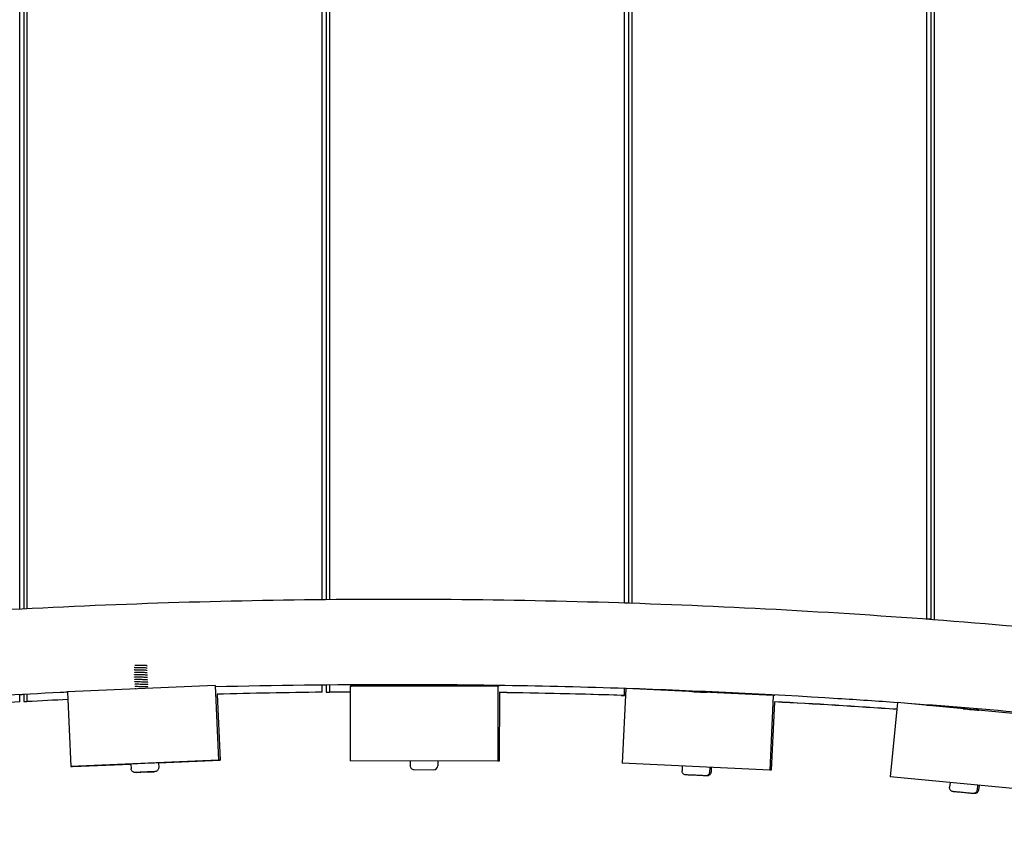
# Model space of a CAD drawing. Extents: x -171612754 to 1023329, y -47427495 to 12.
# Drawn here: x 1001307 to 1001807, y -97712 to -97293 of the extents above; entities that cross this region are included whole.
import ezdxf

# ---------------------------------------------------------------- set-up
doc = ezdxf.new("R2010")
doc.units = 0
doc.layers.get('0').update_dxf_attribs({"color": 252, "linetype": 'CONTINUOUS', "lineweight": 25})
doc.layers.get('Defpoints').update_dxf_attribs({"linetype": 'CONTINUOUS'})
doc.layers.add('ENG-DIMENSION', color=1, linetype='CONTINUOUS')
doc.layers.add('EQUIPMENT', color=4, linetype='CONTINUOUS', lineweight=25)
doc.styles.add('Entos Arial', font='arial.ttf')
doc.styles.add('MYRIAD', font='txt')
doc.dimstyles.new('Entos_DIM_50', dxfattribs={"dimscale": 50, "dimtxt": 1.8, "dimasz": 1.8, "dimexe": 0.9, "dimexo": 0.9, "dimgap": 0.7, "dimtad": 1, "dimrnd": 0.5, "dimdsep": 46, "dimtxsty": 'MYRIAD', "dimblk": 'ARCHTICK', "dimcen": 0, "dimazin": 2, "dimtfac": 1, "dimtmove": 0, "dimatfit": 3, "dimfxl": 1, "dimtolj": 1, "dimarcsym": 0})

# ---------------------------------------------------------------- blocks, each defined once
blk = doc.blocks.new('_ArchTick')
at = {"color": 0, "linetype": 'ByBlock', "const_width": 0.15}
blk.add_lwpolyline([(-0.5, -0.5), (0.5, 0.5)], dxfattribs=at)
blk = doc.blocks.new('*D1452')
at = {"layer": 'Defpoints', "color": 0, "transparency": 16777216}
for p in [(1020749.58, -96258.82), (992844.62, -104258.26), (1020749.58, -106604.59)]:
    blk.add_point(p, dxfattribs=at)
at = {"layer": 'ENG-DIMENSION', "color": 0, "lineweight": -2, "transparency": 16777216}
for p, q in [((1020749.58, -96348.82), (1020749.58, -106694.59)), ((992844.62, -104348.26), (992844.62, -106694.59)), ((992844.62, -106604.59), (1020749.58, -106604.59))]:
    blk.add_line(p, q, dxfattribs=at)
at = {"layer": 'ENG-DIMENSION', "color": 0, "lineweight": -2, "transparency": 16777216, "xscale": 180, "yscale": 180, "zscale": 180, "rotation": 180}
blk.add_blockref('_ArchTick', (992844.62, -106604.59), dxfattribs=at)
at = {"layer": 'ENG-DIMENSION', "color": 0, "lineweight": -2, "transparency": 16777216, "xscale": 180, "yscale": 180, "zscale": 180}
blk.add_blockref('_ArchTick', (1020749.58, -106604.59), dxfattribs=at)
at = {"layer": 'ENG-DIMENSION', "color": 0, "transparency": 16777216, "insert": (1006797.1, -106442.69), "char_height": 180, "attachment_point": 5, "style": 'Entos Arial'}
blk.add_mtext('\\A1;27905', dxfattribs=at)

msp = doc.modelspace()

# ---------------------------------------------------------------- linework, layer by layer
at = {"layer": 'EQUIPMENT'}
for p, q in [((1001309.41, -96985.35), (1001309.41, -97591.79)), ((1001311.04, -96985.27), (1001311.04, -97591.71)), ((1001460.91, -97587.11), (1001460.91, -96980.61)), ((1001462.98, -96980.59), (1001462.98, -97587.09)), ((1001464.61, -96980.57), (1001464.61, -97587.07)), ((1001614.48, -97588.82), (1001614.49, -96982.35)), ((1001616.56, -96982.42), (1001616.55, -97588.89)), ((1001618.18, -96982.47), (1001618.18, -97588.95)), ((1001307.34, -97591.9), (1001307.34, -96985.46)), ((1001768.06, -97597.06), (1001768.06, -96990.68)), ((1001770.13, -96990.84), (1001770.13, -97597.21)), ((1001771.75, -96990.96), (1001771.75, -97597.34)), ((1001309.41, -97635.35), (1001309.41, -97639.02)), ((1001311.04, -97635.27), (1001311.04, -97639.02)), ((1001406.63, -97630.87), (1001331.7, -97634.06)), ((1001331.7, -97634.06), (1001333.32, -97672.03)), ((1001406.63, -97630.87), (1001408.25, -97668.84)), ((1001406.67, -97630.87), (1001406.63, -97630.87)), ((1001407.64, -97635.25), (1001409.07, -97668.84)), ((1001460.91, -97634.28), (1001460.91, -97630.61)), ((1001462.98, -97630.59), (1001462.98, -97634.24)), ((1001462.98, -97634.24), (1001464.61, -97634.24)), ((1001464.61, -97630.57), (1001464.61, -97634.24)), ((1001475.15, -97631.14), (1001475.1, -97669.14)), ((1001475.15, -97631.14), (1001475.89, -97631.14)), ((1001550.15, -97631.24), (1001475.15, -97631.14)), ((1001516.69, -97631.2), (1001508.69, -97631.18)), ((1001550.15, -97631.24), (1001550.1, -97669.24)), ((1001550.89, -97631.24), (1001550.15, -97631.24)), ((1001550.96, -97634.45), (1001550.92, -97669.24)), ((1001615.1, -97632.37), (1001613.31, -97670.32)), ((1001614.48, -97635.88), (1001614.48, -97632.35)), ((1001615.1, -97632.37), (1001615.13, -97632.37)), ((1001690.01, -97635.89), (1001615.1, -97632.37)), ((1001618.18, -97632.47), (1001618.18, -97632.48)), ((1001307.34, -97639.22), (1001307.34, -97635.46)), ((1001309.41, -97639.02), (1001311.04, -97639.02)), ((1001612.86, -97635.88), (1001614.48, -97635.88)), ((1001690.01, -97635.89), (1001688.23, -97673.85)), ((1001690.67, -97639.19), (1001689.04, -97673.85)), ((1001690.75, -97635.89), (1001690.01, -97635.89)), ((1001753.05, -97639.45), (1001749.43, -97677.28)), ((1001753.05, -97639.45), (1001753.08, -97639.45)), ((1001827.71, -97646.59), (1001753.05, -97639.45)), ((1001768.06, -97640.82), (1001768.06, -97640.68)), ((1001768.06, -97640.81), (1001770.13, -97641.01)), ((1001770.13, -97640.84), (1001770.13, -97641.01)), ((1001771.75, -97640.96), (1001771.75, -97641.17)), ((1001408.25, -97668.84), (1001333.32, -97672.03)), ((1001377.82, -97670.17), (1001409.07, -97668.84)), ((1001377.82, -97670.13), (1001377.92, -97672.53)), ((1001409.07, -97668.84), (1001408.25, -97668.84)), ((1001550.1, -97669.24), (1001475.1, -97669.14)), ((1001505.64, -97669.18), (1001505.64, -97671.58)), ((1001519.64, -97669.2), (1001519.64, -97671.6)), ((1001550.92, -97669.24), (1001550.1, -97669.24)), ((1001688.23, -97673.85), (1001613.31, -97670.32)), ((1001333.32, -97672.03), (1001334.13, -97672.03)), ((1001334.13, -97672.03), (1001363.83, -97670.76)), ((1001363.83, -97670.73), (1001363.94, -97673.13)), ((1001366.63, -97675.01), (1001368.82, -97674.92)), ((1001368.83, -97674.92), (1001366.63, -97675.01)), ((1001368.82, -97674.92), (1001373.2, -97674.73)), ((1001373.21, -97674.73), (1001368.83, -97674.92)), ((1001368.83, -97674.92), (1001368.83, -97674.92)), ((1001373.2, -97674.73), (1001375.4, -97674.64)), ((1001375.4, -97674.64), (1001373.21, -97674.73)), ((1001373.21, -97674.73), (1001373.21, -97674.73)), ((1001507.64, -97673.58), (1001517.64, -97673.6)), ((1001643.82, -97671.76), (1001643.71, -97674.15)), ((1001657.8, -97672.42), (1001657.69, -97674.81)), ((1001658.55, -97672.45), (1001658.44, -97674.81)), ((1001689.04, -97673.85), (1001688.23, -97673.85)), ((1001824.09, -97684.42), (1001749.43, -97677.28)), ((1001779.83, -97680.19), (1001779.61, -97682.57)), ((1001793.77, -97681.52), (1001793.54, -97683.9)), ((1001794.52, -97681.59), (1001794.29, -97683.9))]:
    msp.add_line(p, q, dxfattribs=at)
for centre, start, end in [((1001507.64, -97671.58), 179.9227, 269.9227), ((1001517.64, -97671.6), 269.9227, 359.9227)]:
    msp.add_arc(centre, 2, start, end, dxfattribs=at)
for centre, major_axis, ratio, start_param, end_param in [((1001500.08, -101244.06), (0, 3610), 0.999173, 0.010859, 0.025652), ((1001500.08, -101244.06), (0, 3610), 0.999173, 0.006912, 0.009834), ((1001500.08, -101244.06), (0, 3610), 0.999173, 6.251463, 6.269099), ((1001498.45, -101244.06), (0, 3610), 0.999173, 6.251463, 6.268638), ((1001652.6, -97634.13), (4, -0.19), 0.00004, 2.46917, 7.192096), ((1001500.08, -101244.06), (0, 3610), 0.999173, 0.05346, 0.06453), ((1001500.08, -101244.06), (0, 3610), 0.999173, 0.046651, 0.052434), ((1001500.08, -101244.06), (0, 3610), 0.999173, 6.213088, 6.230341), ((1001498.45, -101244.06), (0, 3610), 0.999173, 6.212639, 6.229881), ((1001790.42, -97643.02), (3.98, -0.38), 0.00008, 2.469251, 7.192123), ((1001370.83, -97670.43), (6.99, 0.3), 0.000036, 0.000057, 3.14165)]:
    msp.add_ellipse(centre, major_axis=major_axis, ratio=ratio, start_param=start_param, end_param=end_param, dxfattribs=at)
for points, knots in [([(1003251.97, -97439.58), (1003227.54, -97425.86), (1003202.95, -97412.42), (1003128.35, -97372.79), (1003077.87, -97347.48), (1002975.79, -97299.29), (1002924.17, -97276.39), (1002819.93, -97233.08), (1002767.29, -97212.65), (1002661.13, -97174.3), (1002607.58, -97156.38), (1002499.73, -97123.1), (1002445.4, -97107.73), (1002336.1, -97079.58), (1002281.1, -97066.79), (1002170.6, -97043.83), (1002115.06, -97033.66), (1002003.59, -97015.95), (1001947.64, -97008.41), (1001835.46, -96995.98), (1001779.21, -96991.1), (1001666.57, -96983.99), (1001610.15, -96981.76), (1001534.89, -96980.58), (1001516.05, -96980.43), (1001440.77, -96980.43), (1001384.32, -96981.76), (1001271.57, -96987.09), (1001215.25, -96991.09), (1001102.9, -97001.75), (1001046.83, -97008.4), (1000935.1, -97024.35), (1000879.4, -97033.65), (1000768.55, -97054.86), (1000713.36, -97066.78), (1000603.63, -97093.2), (1000549.06, -97107.72), (1000440.7, -97139.3), (1000386.88, -97156.37), (1000280.13, -97193.03), (1000227.17, -97212.63), (1000122.27, -97254.3), (1000070.29, -97276.38), (999967.47, -97322.95), (999916.6, -97347.46), (999815.34, -97399.22), (999764.95, -97426.53), (999715.26, -97455.01)], [1.589152, 1.589152, 1.589152, 1.589152, 10.000971, 10.000971, 26.946388, 26.946388, 43.889756, 43.889756, 60.833131, 60.833131, 77.776511, 77.776511, 94.719897, 94.719897, 111.663287, 111.663287, 128.606681, 128.606681, 145.550078, 145.550078, 162.493478, 162.493478, 179.43688, 179.43688, 185.093486, 185.093486, 202.03969, 202.03969, 218.983091, 218.983091, 235.926493, 235.926493, 252.869894, 252.869894, 269.813292, 269.813292, 286.756687, 286.756687, 303.700079, 303.700079, 320.643466, 320.643466, 337.586848, 337.586848, 354.530225, 354.530225, 371.725307, 371.725307, 371.725307, 371.725307]), ([(999672.16, -98079.68), (999700.95, -98062.91), (999729.97, -98046.54), (999809.05, -98003.36), (999859.55, -97977.3), (999961.67, -97927.61), (1000013.33, -97903.96), (1000117.66, -97859.13), (1000170.37, -97837.93), (1000276.69, -97798.05), (1000330.33, -97779.35), (1000438.4, -97744.5), (1000492.86, -97728.34), (1000602.45, -97698.6), (1000657.61, -97685.02), (1000768.47, -97660.46), (1000824.21, -97649.48), (1000936.1, -97630.16), (1000992.28, -97621.81), (1001104.96, -97607.76), (1001161.48, -97602.06), (1001274.68, -97593.32), (1001331.41, -97590.28), (1001444.9, -97586.86), (1001501.7, -97586.49), (1001615.23, -97588.4), (1001671.99, -97590.7), (1001785.3, -97597.94), (1001841.89, -97602.9), (1001954.74, -97615.46), (1002011.03, -97623.07), (1002123.16, -97640.92), (1002179.04, -97651.16), (1002290.21, -97674.25), (1002345.55, -97687.11), (1002455.52, -97715.4), (1002510.18, -97730.84), (1002618.71, -97764.26), (1002672.59, -97782.25), (1002779.43, -97820.73), (1002832.41, -97841.23), (1002937.32, -97884.68), (1002989.29, -97907.65), (1003092.05, -97955.99), (1003142.88, -97981.37), (1003217.42, -98020.81), (1003241.64, -98033.97), (1003265.69, -98047.41)], [0.000011, 0.000011, 0.000011, 0.000011, 10.000948, 10.000948, 27.048605, 27.048605, 44.094202, 44.094202, 61.139794, 61.139794, 78.18538, 78.18538, 95.230961, 95.230961, 112.276537, 112.276537, 129.32211, 129.32211, 146.367679, 146.367679, 163.413245, 163.413245, 180.45881, 180.45881, 197.504373, 197.504373, 214.549936, 214.549936, 231.595499, 231.595499, 248.641063, 248.641063, 265.686629, 265.686629, 282.732197, 282.732197, 299.777768, 299.777768, 316.823343, 316.823343, 333.868923, 333.868923, 350.914508, 350.914508, 367.960098, 367.960098, 376.231703, 376.231703, 376.231703, 376.231703]), ([(1001372.04, -97622.06), (1001372.04, -97622.05), (1001372.04, -97622.05), (1001372.08, -97622.03), (1001372.03, -97622), (1001371.78, -97621.96), (1001371.57, -97621.95), (1001371.02, -97621.92), (1001370.68, -97621.91), (1001369.92, -97621.89), (1001369.51, -97621.89), (1001368.65, -97621.87), (1001368.22, -97621.87), (1001367.4, -97621.85), (1001367.01, -97621.84), (1001366.35, -97621.82), (1001366.07, -97621.81), (1001365.66, -97621.78), (1001365.53, -97621.76), (1001365.46, -97621.72), (1001365.45, -97621.71), (1001365.48, -97621.69)], [81.454189, 81.454189, 81.454189, 81.454189, 81.45946, 81.45946, 81.588352, 81.588352, 81.717243, 81.717243, 81.846135, 81.846135, 81.975026, 81.975026, 82.103918, 82.103918, 82.232809, 82.232809, 82.361701, 82.361701, 82.490593, 82.490593, 82.560299, 82.560299, 82.560299, 82.560299]), ([(1001372.09, -97623.25), (1001372.1, -97623.25), (1001372.1, -97623.25), (1001372.12, -97623.22), (1001372.06, -97623.19), (1001371.77, -97623.16), (1001371.54, -97623.14), (1001370.97, -97623.12), (1001370.62, -97623.11), (1001369.84, -97623.09), (1001369.42, -97623.08), (1001368.56, -97623.07), (1001368.13, -97623.06), (1001367.32, -97623.05), (1001366.95, -97623.04), (1001366.3, -97623.02), (1001366.04, -97623), (1001365.66, -97622.97), (1001365.55, -97622.95), (1001365.51, -97622.92), (1001365.51, -97622.91), (1001365.53, -97622.89)], [79.37807, 79.37807, 79.37807, 79.37807, 79.397195, 79.397195, 79.526087, 79.526087, 79.654978, 79.654978, 79.78387, 79.78387, 79.912761, 79.912761, 80.041653, 80.041653, 80.170545, 80.170545, 80.299436, 80.299436, 80.428328, 80.428328, 80.484138, 80.484138, 80.484138, 80.484138]), ([(1001372.14, -97624.45), (1001372.15, -97624.45), (1001372.16, -97624.44), (1001372.16, -97624.41), (1001372.08, -97624.39), (1001371.75, -97624.35), (1001371.51, -97624.34), (1001370.91, -97624.31), (1001370.55, -97624.3), (1001369.76, -97624.29), (1001369.34, -97624.28), (1001368.48, -97624.27), (1001368.05, -97624.26), (1001367.25, -97624.24), (1001366.89, -97624.24), (1001366.27, -97624.21), (1001366.02, -97624.2), (1001365.67, -97624.16), (1001365.58, -97624.14), (1001365.56, -97624.11), (1001365.57, -97624.1), (1001365.58, -97624.09)], [77.301931, 77.301931, 77.301931, 77.301931, 77.33493, 77.33493, 77.463822, 77.463822, 77.592714, 77.592714, 77.721605, 77.721605, 77.850497, 77.850497, 77.979388, 77.979388, 78.10828, 78.10828, 78.237171, 78.237171, 78.366063, 78.366063, 78.40798, 78.40798, 78.40798, 78.40798]), ([(1001372.19, -97625.65), (1001372.21, -97625.64), (1001372.21, -97625.63), (1001372.19, -97625.6), (1001372.09, -97625.58), (1001371.73, -97625.55), (1001371.48, -97625.53), (1001370.85, -97625.51), (1001370.48, -97625.5), (1001369.68, -97625.48), (1001369.25, -97625.48), (1001368.39, -97625.46), (1001367.97, -97625.46), (1001367.18, -97625.44), (1001366.83, -97625.43), (1001366.23, -97625.41), (1001366, -97625.39), (1001365.69, -97625.36), (1001365.61, -97625.33), (1001365.62, -97625.3), (1001365.62, -97625.3), (1001365.63, -97625.29)], [75.225779, 75.225779, 75.225779, 75.225779, 75.272666, 75.272666, 75.401557, 75.401557, 75.530449, 75.530449, 75.65934, 75.65934, 75.788232, 75.788232, 75.917123, 75.917123, 76.046015, 76.046015, 76.174907, 76.174907, 76.303798, 76.303798, 76.331832, 76.331832, 76.331832, 76.331832]), ([(1001371.99, -97620.86), (1001372.03, -97620.83), (1001372, -97620.81), (1001371.78, -97620.77), (1001371.59, -97620.75), (1001371.07, -97620.73), (1001370.74, -97620.72), (1001370, -97620.7), (1001369.59, -97620.69), (1001368.74, -97620.68), (1001368.31, -97620.67), (1001367.48, -97620.66), (1001367.08, -97620.65), (1001366.39, -97620.63), (1001366.1, -97620.61), (1001365.87, -97620.6), (1001365.86, -97620.6), (1001365.85, -97620.6)], [83.5302921, 83.5302921, 83.5302921, 83.5302921, 83.6506165, 83.6506165, 83.779508, 83.779508, 83.9083996, 83.9083996, 84.0372911, 84.0372911, 84.1661827, 84.1661827, 84.2950742, 84.2950742, 84.4239658, 84.4239658, 84.4296803, 84.4296803, 84.4296803, 84.4296803]), ([(1001372.24, -97626.85), (1001372.27, -97626.84), (1001372.27, -97626.83), (1001372.21, -97626.79), (1001372.1, -97626.77), (1001371.7, -97626.74), (1001371.44, -97626.73), (1001370.78, -97626.7), (1001370.41, -97626.7), (1001369.59, -97626.68), (1001369.16, -97626.67), (1001368.3, -97626.66), (1001367.88, -97626.65), (1001367.11, -97626.64), (1001366.77, -97626.63), (1001366.2, -97626.6), (1001365.99, -97626.59), (1001365.71, -97626.55), (1001365.65, -97626.53), (1001365.67, -97626.5), (1001365.68, -97626.49), (1001365.68, -97626.49)], [73.149619, 73.149619, 73.149619, 73.149619, 73.210401, 73.210401, 73.339292, 73.339292, 73.468184, 73.468184, 73.597075, 73.597075, 73.725967, 73.725967, 73.854859, 73.854859, 73.98375, 73.98375, 74.112642, 74.112642, 74.241533, 74.241533, 74.2557, 74.2557, 74.2557, 74.2557]), ([(1001372.3, -97628.05), (1001372.32, -97628.03), (1001372.32, -97628.02), (1001372.23, -97627.98), (1001372.1, -97627.97), (1001371.67, -97627.93), (1001371.39, -97627.92), (1001370.72, -97627.9), (1001370.33, -97627.89), (1001369.5, -97627.88), (1001369.07, -97627.87), (1001368.22, -97627.86), (1001367.8, -97627.85), (1001367.05, -97627.83), (1001366.72, -97627.82), (1001366.18, -97627.79), (1001365.98, -97627.78), (1001365.73, -97627.74), (1001365.69, -97627.72), (1001365.73, -97627.69), (1001365.73, -97627.69), (1001365.73, -97627.69)], [71.073458, 71.073458, 71.073458, 71.073458, 71.148136, 71.148136, 71.277028, 71.277028, 71.405919, 71.405919, 71.534811, 71.534811, 71.663702, 71.663702, 71.792594, 71.792594, 71.921485, 71.921485, 72.050377, 72.050377, 72.179268, 72.179268, 72.17959, 72.17959, 72.17959, 72.17959]), ([(1001372.35, -97629.25), (1001372.38, -97629.23), (1001372.37, -97629.21), (1001372.25, -97629.18), (1001372.09, -97629.16), (1001371.64, -97629.13), (1001371.34, -97629.12), (1001370.65, -97629.1), (1001370.25, -97629.09), (1001369.42, -97629.07), (1001368.98, -97629.07), (1001368.13, -97629.05), (1001367.73, -97629.05), (1001366.99, -97629.03), (1001366.67, -97629.02), (1001366.16, -97628.99), (1001365.97, -97628.97), (1001365.77, -97628.93), (1001365.75, -97628.91), (1001365.78, -97628.89)], [68.997301, 68.997301, 68.997301, 68.997301, 69.085871, 69.085871, 69.214763, 69.214763, 69.343654, 69.343654, 69.472546, 69.472546, 69.601437, 69.601437, 69.730329, 69.730329, 69.859221, 69.859221, 69.988112, 69.988112, 70.103481, 70.103481, 70.103481, 70.103481]), ([(1001372.4, -97630.45), (1001372.43, -97630.43), (1001372.41, -97630.41), (1001372.25, -97630.37), (1001372.08, -97630.35), (1001371.6, -97630.32), (1001371.29, -97630.31), (1001370.57, -97630.29), (1001370.17, -97630.28), (1001369.33, -97630.27), (1001368.9, -97630.26), (1001368.05, -97630.25), (1001367.65, -97630.24), (1001366.94, -97630.22), (1001366.63, -97630.21), (1001366.15, -97630.18), (1001365.98, -97630.16), (1001365.82, -97630.13), (1001365.8, -97630.11), (1001365.84, -97630.09)], [66.921155, 66.921155, 66.921155, 66.921155, 67.023606, 67.023606, 67.152498, 67.152498, 67.28139, 67.28139, 67.410281, 67.410281, 67.539173, 67.539173, 67.668064, 67.668064, 67.796956, 67.796956, 67.925847, 67.925847, 68.02735, 68.02735, 68.02735, 68.02735]), ([(1001331.71, -97634.25), (1001330.45, -97634.31), (1001329.2, -97634.37), (1001307.45, -97635.4), (1001286.97, -97636.54), (1001266.51, -97637.86)], [201.662001, 201.662001, 201.662001, 201.662001, 202.03969, 202.03969, 208.197484, 208.197484, 208.197484, 208.197484]), ([(1001372.45, -97631.65), (1001372.49, -97631.62), (1001372.46, -97631.6), (1001372.26, -97631.56), (1001372.07, -97631.55), (1001371.56, -97631.52), (1001371.23, -97631.51), (1001370.5, -97631.49), (1001370.09, -97631.48), (1001369.24, -97631.47), (1001368.81, -97631.46), (1001367.97, -97631.45), (1001367.58, -97631.44), (1001366.88, -97631.42), (1001366.59, -97631.41), (1001366.14, -97631.38), (1001365.98, -97631.36), (1001365.87, -97631.32), (1001365.86, -97631.3), (1001365.89, -97631.29)], [64.845025, 64.845025, 64.845025, 64.845025, 64.961342, 64.961342, 65.090233, 65.090233, 65.219125, 65.219125, 65.348016, 65.348016, 65.476908, 65.476908, 65.605799, 65.605799, 65.734691, 65.734691, 65.863582, 65.863582, 65.951202, 65.951202, 65.951202, 65.951202]), ([(1001366.35, -97632.59), (1001366.35, -97632.59), (1001366.35, -97632.59), (1001366.13, -97632.57), (1001366, -97632.55), (1001365.92, -97632.51), (1001365.91, -97632.5), (1001365.94, -97632.49)], [63.6713077, 63.6713077, 63.6713077, 63.6713077, 63.6724261, 63.6724261, 63.8013176, 63.8013176, 63.8750449, 63.8750449, 63.8750449, 63.8750449]), ([(1001510.73, -97630.45), (1001506.23, -97630.44), (1001501.72, -97630.43), (1001467.04, -97630.43), (1001436.87, -97630.81), (1001406.71, -97631.57)], [183.740465, 183.740465, 183.740465, 183.740465, 185.093486, 185.093486, 194.151636, 194.151636, 194.151636, 194.151636]), ([(1001509.85, -97631.19), (1001509.84, -97631.19), (1001509.83, -97631.18), (1001509.62, -97631.16), (1001509.48, -97631.13), (1001509.4, -97631.09), (1001509.4, -97631.08), (1001509.42, -97631.07)], [63.6683048, 63.6683048, 63.6683048, 63.6683048, 63.6724261, 63.6724261, 63.8013176, 63.8013176, 63.8750664, 63.8750664, 63.8750664, 63.8750664]), ([(1001510.19, -97630.64), (1001510.19, -97630.63), (1001510.2, -97630.63), (1001510.21, -97630.62), (1001510.22, -97630.61), (1001510.24, -97630.58), (1001510.25, -97630.56), (1001510.27, -97630.51), (1001510.27, -97630.48), (1001510.26, -97630.46), (1001510.26, -97630.45), (1001510.26, -97630.45)], [0, 0, 0, 0, 0.01083094, 0.01083094, 0.01943959, 0.01943959, 0.03205098, 0.03205098, 0.04294483, 0.04294483, 0.04411192, 0.04411192, 0.04411192, 0.04411192]), ([(1001615.1, -97632.37), (1001594.64, -97631.69), (1001574.19, -97631.2), (1001539.42, -97630.65), (1001525.12, -97630.51), (1001510.81, -97630.45)], [173.293584, 173.293584, 173.293584, 173.293584, 179.43688, 179.43688, 183.732824, 183.732824, 183.732824, 183.732824]), ([(1001515.2, -97630.94), (1001515.2, -97630.95), (1001515.19, -97630.95), (1001515.18, -97630.96), (1001515.17, -97630.97), (1001515.15, -97631), (1001515.14, -97631.02), (1001515.12, -97631.07), (1001515.12, -97631.1), (1001515.13, -97631.15), (1001515.14, -97631.17), (1001515.15, -97631.19), (1001515.15, -97631.19), (1001515.15, -97631.19)], [0, 0, 0, 0, 0.01083046, 0.01083046, 0.01943876, 0.01943876, 0.03204974, 0.03204974, 0.04294327, 0.04294327, 0.05434692, 0.05434692, 0.05513467, 0.05513467, 0.05513467, 0.05513467]), ([(1001753.03, -97639.57), (1001742.99, -97638.85), (1001732.94, -97638.18), (1001687.06, -97635.28), (1001651.18, -97633.56), (1001615.29, -97632.37)], [159.469731, 159.469731, 159.469731, 159.469731, 162.493478, 162.493478, 173.273922, 173.273922, 173.273922, 173.273922]), ([(1001649.75, -97633.99), (1001649.74, -97633.99), (1001649.74, -97633.99), (1001649.52, -97633.96), (1001649.39, -97633.93), (1001649.31, -97633.88), (1001649.31, -97633.87), (1001649.34, -97633.86)], [63.6682272, 63.6682272, 63.6682272, 63.6682272, 63.6724261, 63.6724261, 63.8013176, 63.8013176, 63.8750893, 63.8750893, 63.8750893, 63.8750893]), ([(1001655.11, -97634), (1001655.11, -97634), (1001655.11, -97634), (1001655.09, -97634.01), (1001655.08, -97634.02), (1001655.06, -97634.05), (1001655.04, -97634.07), (1001655.03, -97634.12), (1001655.03, -97634.15), (1001655.03, -97634.2), (1001655.04, -97634.22), (1001655.05, -97634.24), (1001655.05, -97634.24), (1001655.05, -97634.24)], [0, 0, 0, 0, 0.01082229, 0.01082229, 0.01942472, 0.01942472, 0.03202863, 0.03202863, 0.04291682, 0.04291682, 0.05431499, 0.05431499, 0.05514117, 0.05514117, 0.05514117, 0.05514117]), ([(1001933.35, -97657.07), (1001919.42, -97655.37), (1001905.49, -97653.74), (1001847.25, -97647.29), (1001802.86, -97643.21), (1001758.41, -97639.96)], [141.33846, 141.33846, 141.33846, 141.33846, 145.550078, 145.550078, 158.930251, 158.930251, 158.930251, 158.930251]), ([(1001787.58, -97642.75), (1001787.58, -97642.75), (1001787.57, -97642.75), (1001787.36, -97642.7), (1001787.22, -97642.66), (1001787.15, -97642.62), (1001787.15, -97642.6), (1001787.17, -97642.59)], [63.6681454, 63.6681454, 63.6681454, 63.6681454, 63.6724261, 63.6724261, 63.8013176, 63.8013176, 63.8751141, 63.8751141, 63.8751141, 63.8751141]), ([(1001792.94, -97643.01), (1001792.94, -97643.01), (1001792.93, -97643.02), (1001792.91, -97643.03), (1001792.9, -97643.03), (1001792.88, -97643.06), (1001792.87, -97643.08), (1001792.85, -97643.13), (1001792.84, -97643.16), (1001792.85, -97643.21), (1001792.85, -97643.23), (1001792.86, -97643.25), (1001792.87, -97643.25), (1001792.87, -97643.26)], [0, 0, 0, 0, 0.01081367, 0.01081367, 0.01940992, 0.01940992, 0.03200638, 0.03200638, 0.04288893, 0.04288893, 0.05428131, 0.05428131, 0.05514812, 0.05514812, 0.05514812, 0.05514812]), ([(1001377.92, -97672.53), (1001377.93, -97672.75), (1001377.91, -97672.97), (1001377.79, -97673.38), (1001377.69, -97673.58), (1001377.45, -97673.93), (1001377.3, -97674.08), (1001376.96, -97674.34), (1001376.77, -97674.44), (1001376.47, -97674.54), (1001376.37, -97674.57), (1001376.21, -97674.6), (1001376.16, -97674.6), (1001376.08, -97674.61), (1001376.06, -97674.61), (1001376.04, -97674.61), (1001376.03, -97674.61), (1001376.03, -97674.61), (1001376.03, -97674.61), (1001376.02, -97674.61), (1001376.02, -97674.61), (1001376.02, -97674.61), (1001376.02, -97674.61), (1001376.01, -97674.61), (1001376.01, -97674.61), (1001376.01, -97674.61), (1001376, -97674.61), (1001375.99, -97674.62), (1001375.97, -97674.62), (1001375.84, -97674.62), (1001375.65, -97674.63), (1001375.12, -97674.65), (1001374.79, -97674.67), (1001374, -97674.7), (1001373.55, -97674.72), (1001372.58, -97674.76), (1001372.06, -97674.78), (1001371, -97674.83), (1001370.46, -97674.85), (1001369.42, -97674.89), (1001368.92, -97674.92), (1001368, -97674.96), (1001367.59, -97674.97), (1001366.89, -97675), (1001366.61, -97675.01), (1001366.2, -97675.03), (1001366.07, -97675.04), (1001366.03, -97675.04), (1001366.02, -97675.04), (1001366.02, -97675.04), (1001366.02, -97675.04), (1001366.01, -97675.04), (1001366.01, -97675.04), (1001366.01, -97675.04), (1001366.01, -97675.04), (1001366.01, -97675.04), (1001366, -97675.04), (1001366, -97675.04), (1001366, -97675.04), (1001366, -97675.04), (1001365.99, -97675.04), (1001365.98, -97675.04), (1001365.97, -97675.04), (1001365.95, -97675.04), (1001365.94, -97675.04), (1001365.9, -97675.04), (1001365.86, -97675.04), (1001365.74, -97675.03), (1001365.64, -97675.02), (1001365.33, -97674.96), (1001365.13, -97674.88), (1001364.76, -97674.67), (1001364.59, -97674.54), (1001364.3, -97674.22), (1001364.19, -97674.04), (1001364.02, -97673.65), (1001363.96, -97673.44), (1001363.94, -97673.19), (1001363.94, -97673.16), (1001363.94, -97673.13)], [0, 0, 0, 0, 0.064859, 0.064859, 0.128545, 0.128545, 0.192274, 0.192274, 0.256001, 0.256001, 0.287556, 0.287556, 0.303488, 0.303488, 0.309472, 0.309472, 0.311049, 0.311049, 0.311858, 0.311858, 0.313495, 0.313495, 0.316714, 0.316714, 0.322806, 0.322806, 0.341076, 0.341076, 0.395959, 0.395959, 0.562707, 0.562707, 0.721981, 0.721981, 0.881324, 0.881324, 1.04065, 1.04065, 1.199973, 1.199973, 1.359296, 1.359296, 1.51862, 1.51862, 1.677948, 1.677948, 1.837294, 1.837294, 1.857117, 1.857117, 1.864549, 1.864549, 1.870129, 1.870129, 1.871378, 1.871378, 1.872182, 1.872182, 1.87299, 1.87299, 1.873797, 1.873797, 1.877085, 1.877085, 1.880287, 1.880287, 1.889892, 1.889892, 1.918768, 1.918768, 1.983076, 1.983076, 2.046781, 2.046781, 2.110509, 2.110509, 2.174236, 2.174236, 2.184196, 2.184196, 2.184196, 2.184196]), ([(1001657.69, -97674.81), (1001657.68, -97675.03), (1001657.63, -97675.25), (1001657.48, -97675.64), (1001657.37, -97675.83), (1001657.1, -97676.16), (1001656.93, -97676.3), (1001656.57, -97676.53), (1001656.37, -97676.61), (1001656.06, -97676.69), (1001655.96, -97676.7), (1001655.8, -97676.72), (1001655.75, -97676.72), (1001655.67, -97676.72), (1001655.65, -97676.72), (1001655.63, -97676.72), (1001655.63, -97676.72), (1001655.62, -97676.72), (1001655.62, -97676.72), (1001655.61, -97676.72), (1001655.61, -97676.72), (1001655.61, -97676.72), (1001655.61, -97676.72), (1001655.6, -97676.72), (1001655.6, -97676.72), (1001655.6, -97676.72), (1001655.6, -97676.72), (1001655.58, -97676.72), (1001655.56, -97676.71), (1001655.45, -97676.71), (1001655.28, -97676.7), (1001654.8, -97676.68), (1001654.48, -97676.66), (1001653.72, -97676.63), (1001653.27, -97676.61), (1001652.32, -97676.56), (1001651.8, -97676.54), (1001650.75, -97676.49), (1001650.2, -97676.46), (1001649.16, -97676.41), (1001648.65, -97676.39), (1001647.72, -97676.35), (1001647.29, -97676.33), (1001646.57, -97676.29), (1001646.27, -97676.28), (1001645.84, -97676.26), (1001645.69, -97676.25), (1001645.62, -97676.25), (1001645.62, -97676.25), (1001645.61, -97676.25), (1001645.61, -97676.25), (1001645.6, -97676.25), (1001645.6, -97676.25), (1001645.6, -97676.25), (1001645.6, -97676.25), (1001645.59, -97676.25), (1001645.59, -97676.25), (1001645.59, -97676.25), (1001645.58, -97676.25), (1001645.57, -97676.24), (1001645.56, -97676.24), (1001645.54, -97676.24), (1001645.53, -97676.24), (1001645.49, -97676.24), (1001645.45, -97676.23), (1001645.33, -97676.22), (1001645.23, -97676.2), (1001644.94, -97676.11), (1001644.74, -97676.01), (1001644.39, -97675.77), (1001644.23, -97675.62), (1001643.98, -97675.28), (1001643.87, -97675.08), (1001643.74, -97674.68), (1001643.7, -97674.47), (1001643.7, -97674.22), (1001643.7, -97674.19), (1001643.71, -97674.15)], [0, 0, 0, 0, 0.064859, 0.064859, 0.128545, 0.128545, 0.192274, 0.192274, 0.256001, 0.256001, 0.287556, 0.287556, 0.303485, 0.303485, 0.30947, 0.30947, 0.310931, 0.310931, 0.311739, 0.311739, 0.313375, 0.313375, 0.316597, 0.316597, 0.322308, 0.322308, 0.339432, 0.339432, 0.390866, 0.390866, 0.546885, 0.546885, 0.706618, 0.706618, 0.86595, 0.86595, 1.025278, 1.025278, 1.184602, 1.184602, 1.343925, 1.343925, 1.503249, 1.503249, 1.662578, 1.662578, 1.821925, 1.821925, 1.861443, 1.861443, 1.86885, 1.86885, 1.871232, 1.871232, 1.87205, 1.87205, 1.872857, 1.872857, 1.873664, 1.873664, 1.876957, 1.876957, 1.880159, 1.880159, 1.889765, 1.889765, 1.918641, 1.918641, 1.982885, 1.982885, 2.046593, 2.046593, 2.110321, 2.110321, 2.174048, 2.174048, 2.184008, 2.184008, 2.184008, 2.184008]), ([(1001658.44, -97674.81), (1001658.43, -97675.03), (1001658.39, -97675.25), (1001658.23, -97675.64), (1001658.12, -97675.83), (1001657.85, -97676.16), (1001657.68, -97676.3), (1001657.32, -97676.53), (1001657.12, -97676.61), (1001656.81, -97676.69), (1001656.71, -97676.7), (1001656.55, -97676.72), (1001656.5, -97676.72), (1001656.43, -97676.72), (1001656.41, -97676.72), (1001656.38, -97676.72), (1001656.38, -97676.72), (1001656.37, -97676.72), (1001656.37, -97676.72), (1001656.36, -97676.72), (1001656.36, -97676.72), (1001656.36, -97676.72), (1001656.36, -97676.72), (1001656.35, -97676.72), (1001656.35, -97676.72), (1001656.35, -97676.72), (1001656.35, -97676.72), (1001656.33, -97676.72), (1001656.31, -97676.71), (1001656.22, -97676.71), (1001656.12, -97676.71), (1001655.97, -97676.7)], [0, 0, 0, 0, 0.0648586, 0.0648586, 0.1285452, 0.1285452, 0.1922739, 0.1922739, 0.2560012, 0.2560012, 0.2875559, 0.2875559, 0.3034853, 0.3034853, 0.3094699, 0.3094699, 0.3109309, 0.3109309, 0.3117389, 0.3117389, 0.3133753, 0.3133753, 0.3165968, 0.3165968, 0.3223076, 0.3223076, 0.339432, 0.339432, 0.3908655, 0.3908655, 0.5046135, 0.5046135, 0.5046135, 0.5046135]), ([(1001793.54, -97683.9), (1001793.52, -97684.12), (1001793.46, -97684.33), (1001793.29, -97684.72), (1001793.17, -97684.91), (1001792.88, -97685.22), (1001792.71, -97685.36), (1001792.34, -97685.56), (1001792.14, -97685.64), (1001791.83, -97685.7), (1001791.72, -97685.71), (1001791.56, -97685.71), (1001791.51, -97685.71), (1001791.44, -97685.71), (1001791.43, -97685.71), (1001791.41, -97685.71), (1001791.4, -97685.71), (1001791.39, -97685.71), (1001791.39, -97685.71), (1001791.38, -97685.71), (1001791.38, -97685.71), (1001791.37, -97685.71), (1001791.37, -97685.71), (1001791.37, -97685.71), (1001791.37, -97685.71), (1001791.36, -97685.7), (1001791.36, -97685.7), (1001791.35, -97685.7), (1001791.33, -97685.7), (1001791.23, -97685.69), (1001791.1, -97685.68), (1001790.67, -97685.64), (1001790.37, -97685.61), (1001789.64, -97685.54), (1001789.2, -97685.5), (1001788.27, -97685.41), (1001787.76, -97685.36), (1001786.72, -97685.26), (1001786.18, -97685.21), (1001785.13, -97685.11), (1001784.61, -97685.06), (1001783.67, -97684.97), (1001783.23, -97684.93), (1001782.48, -97684.86), (1001782.17, -97684.83), (1001781.69, -97684.78), (1001781.53, -97684.77), (1001781.44, -97684.76), (1001781.42, -97684.75), (1001781.41, -97684.75), (1001781.41, -97684.75), (1001781.4, -97684.75), (1001781.4, -97684.75), (1001781.39, -97684.75), (1001781.39, -97684.75), (1001781.39, -97684.75), (1001781.38, -97684.75), (1001781.38, -97684.75), (1001781.37, -97684.75), (1001781.36, -97684.75), (1001781.35, -97684.75), (1001781.32, -97684.74), (1001781.31, -97684.74), (1001781.27, -97684.74), (1001781.24, -97684.73), (1001781.11, -97684.7), (1001781.01, -97684.68), (1001780.72, -97684.57), (1001780.53, -97684.47), (1001780.19, -97684.2), (1001780.05, -97684.04), (1001779.81, -97683.69), (1001779.72, -97683.49), (1001779.61, -97683.08), (1001779.59, -97682.86), (1001779.6, -97682.63), (1001779.6, -97682.6), (1001779.61, -97682.57)], [0, 0, 0, 0, 0.064859, 0.064859, 0.128545, 0.128545, 0.192274, 0.192274, 0.256001, 0.256001, 0.287555, 0.287555, 0.303433, 0.303433, 0.308037, 0.308037, 0.309703, 0.309703, 0.311334, 0.311334, 0.312952, 0.312952, 0.316176, 0.316176, 0.321373, 0.321373, 0.33695, 0.33695, 0.383717, 0.383717, 0.52531, 0.52531, 0.685988, 0.685988, 0.845328, 0.845328, 1.004668, 1.004668, 1.163998, 1.163998, 1.323327, 1.323327, 1.482657, 1.482657, 1.641995, 1.641995, 1.801364, 1.801364, 1.840894, 1.840894, 1.855708, 1.855708, 1.866825, 1.866825, 1.868782, 1.868782, 1.870568, 1.870568, 1.872199, 1.872199, 1.875458, 1.875458, 1.878768, 1.878768, 1.888696, 1.888696, 1.918536, 1.918536, 1.982154, 1.982154, 2.04588, 2.04588, 2.109607, 2.109607, 2.173335, 2.173335, 2.181398, 2.181398, 2.181398, 2.181398]), ([(1001794.29, -97683.9), (1001794.27, -97684.12), (1001794.22, -97684.33), (1001794.04, -97684.72), (1001793.92, -97684.91), (1001793.64, -97685.22), (1001793.46, -97685.36), (1001793.09, -97685.56), (1001792.89, -97685.64), (1001792.58, -97685.7), (1001792.47, -97685.71), (1001792.31, -97685.71), (1001792.26, -97685.71), (1001792.19, -97685.71), (1001792.18, -97685.71), (1001792.16, -97685.71), (1001792.15, -97685.71), (1001792.14, -97685.71), (1001792.14, -97685.71), (1001792.13, -97685.71), (1001792.13, -97685.71), (1001792.13, -97685.71), (1001792.12, -97685.71), (1001792.12, -97685.71), (1001792.12, -97685.71), (1001792.11, -97685.7), (1001792.11, -97685.7), (1001792.1, -97685.7), (1001792.08, -97685.7), (1001792.02, -97685.7), (1001791.97, -97685.69), (1001791.89, -97685.68)], [0, 0, 0, 0, 0.0648586, 0.0648586, 0.1285452, 0.1285452, 0.192274, 0.192274, 0.2560012, 0.2560012, 0.2875551, 0.2875551, 0.3034328, 0.3034328, 0.308037, 0.308037, 0.3097032, 0.3097032, 0.3113335, 0.3113335, 0.3129522, 0.3129522, 0.3161759, 0.3161759, 0.3213729, 0.3213729, 0.3369497, 0.3369497, 0.383717, 0.383717, 0.4566296, 0.4566296, 0.4566296, 0.4566296])]:
    msp.add_open_spline(points, degree=3, knots=knots, dxfattribs=at)
for points in [[(1001614.48, -97588.8), (1001615.17, -97588.82), (1001615.86, -97588.85), (1001616.55, -97588.87)], [(1001768.06, -97596.87), (1001768.75, -97596.93), (1001769.44, -97596.98), (1001770.13, -97597.03)], [(1001509.42, -97631.07), (1001509.68, -97630.92), (1001509.93, -97630.78), (1001510.19, -97630.64)], [(1001509.57, -97631.19), (1001509.52, -97631.16), (1001509.47, -97631.13), (1001509.42, -97631.11)], [(1001515.97, -97630.51), (1001515.71, -97630.66), (1001515.46, -97630.8), (1001515.2, -97630.94)], [(1001515.97, -97630.51), (1001515.99, -97630.5), (1001515.99, -97630.49), (1001515.97, -97630.48)], [(1001649.47, -97633.98), (1001649.43, -97633.95), (1001649.38, -97633.92), (1001649.33, -97633.89)], [(1001649.34, -97633.86), (1001649.46, -97633.79), (1001649.58, -97633.73), (1001649.7, -97633.67)], [(1001655.28, -97633.92), (1001655.22, -97633.94), (1001655.17, -97633.97), (1001655.11, -97634)], [(1001309.41, -97635.45), (1001308.72, -97635.49), (1001308.03, -97635.53), (1001307.34, -97635.57)], [(1001787.17, -97642.59), (1001787.43, -97642.48), (1001787.69, -97642.36), (1001787.95, -97642.24)], [(1001787.3, -97642.72), (1001787.26, -97642.69), (1001787.21, -97642.66), (1001787.17, -97642.63)], [(1001793.62, -97642.71), (1001793.39, -97642.81), (1001793.16, -97642.91), (1001792.94, -97643.01)]]:
    msp.add_open_spline(points, degree=3, dxfattribs=at)

# ---------------------------------------------------------------- dimensions: what is measured, and where the dimension line sits
at = {"layer": 'ENG-DIMENSION', "color": 1}
dim = msp.add_linear_dim(base=(1020749.58, -106604.59), p1=(992844.62, -104258.26), p2=(1020749.58, -96258.82), dimstyle='Entos_DIM_50', override={"dimscale": 100, "dimdec": 0, "dimtxsty": 'Entos Arial'}, dxfattribs=at)
dim.commit()
dim.dimension.update_dxf_attribs({"geometry": '*D1452', "text_midpoint": (1006797.1, -106442.69)})

doc.saveas('drawing.dxf')
